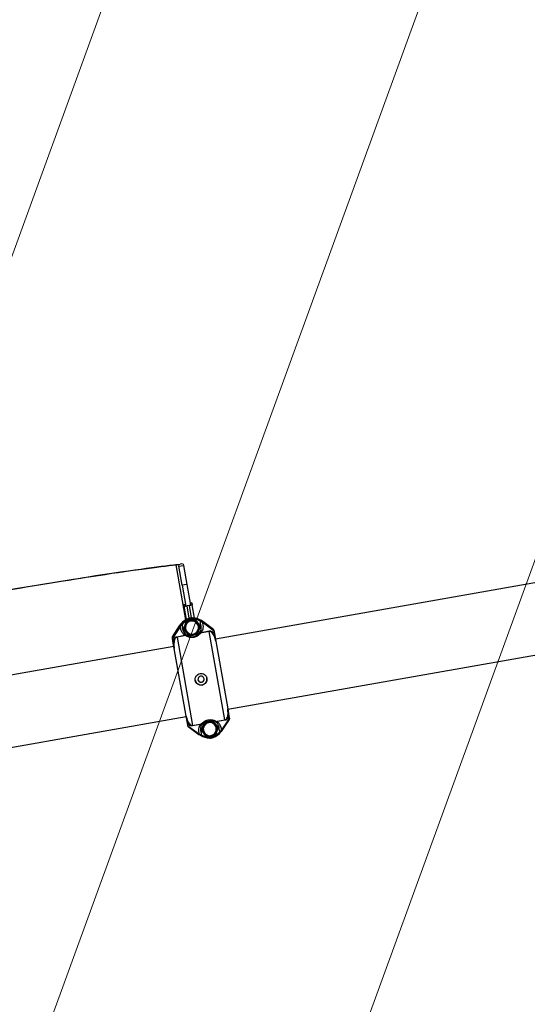
# Model space of a CAD drawing. Units: millimetres. Extents: x -1547 to 22834, y 9084 to 23956.
# Drawn here: x 9720 to 10261, y 16984 to 18034 of the extents above; entities that cross this region are included whole.
import ezdxf

# ---------------------------------------------------------------- set-up
doc = ezdxf.new("R2010")
doc.units = ezdxf.units.MM
doc.header["$LTSCALE"] = 100
doc.linetypes.add('SLD-Continua', pattern=[0])

# ---------------------------------------------------------------- blocks, each defined once
blk = doc.blocks.new('SW_HATCH_0')
at = {"color": 0, "linetype": 'SLD-Continua', "lineweight": 18}
for p, q in [((7572, -3332), (9799.1, 2786.8)), ((7979, -3142.3), (9909.4, 2161.4)), ((8377.1, -2976.8), (10019.6, 1536.1))]:
    blk.add_line(p, q, dxfattribs=at)

msp = doc.modelspace()

# ---------------------------------------------------------------- linework, layer by layer
at = {"color": 7, "linetype": 'SLD-Continua', "lineweight": 25}
for p, q in [((10414.9, 17459), (9928.4, 17373.2)), ((9886.3, 17452.4), (9896.6, 17393.7)), ((9889.1, 17452.4), (9889.3, 17450.9)), ((9889.3, 17450.9), (9894.3, 17451.8)), ((9892.9, 17430.7), (9889.3, 17450.9)), ((9894, 17453.3), (9894.3, 17451.8)), ((9894.3, 17451.8), (9897.8, 17431.6)), ((9897.8, 17431.6), (9892.9, 17430.7)), ((9892.9, 17430.7), (9896.8, 17408.5)), ((9897.8, 17431.6), (9901.7, 17409.4)), ((9894.5, 17410.2), (9896, 17410.5)), ((9894.8, 17408.2), (9894.5, 17410.2)), ((9894.8, 17408.2), (9896.3, 17408.5)), ((9894.8, 17408.2), (9897.3, 17394.2)), ((9896.3, 17408.5), (9896, 17410.5)), ((9900.3, 17409.1), (9898.3, 17408.7)), ((9900.3, 17409.1), (9898.3, 17408.8)), ((9898.3, 17408.7), (9898.3, 17408.8)), ((9900.6, 17395.6), (9898.3, 17408.7)), ((9900.3, 17409.1), (9900.3, 17409.1)), ((9900.3, 17409.1), (9902.6, 17396)), ((9903.4, 17411.8), (9901.9, 17411.5)), ((9901.9, 17411.5), (9902.2, 17409.5)), ((9903.7, 17409.8), (9902.2, 17409.5)), ((9903.4, 17411.8), (9903.7, 17409.8)), ((9906.2, 17395.7), (9903.7, 17409.8)), ((9897.5, 17392.7), (9894.3, 17384.1)), ((9906.5, 17394.3), (9897.5, 17392.7)), ((9897.5, 17392.7), (9897.5, 17392.5)), ((9899.6, 17395), (9899.6, 17395.3)), ((9899.7, 17394.8), (9899.7, 17395)), ((9901.6, 17395.6), (9901.6, 17395.6)), ((9903.7, 17396), (9903.7, 17395.8)), ((9903.7, 17395.7), (9903.7, 17395.5)), ((9906.5, 17394.3), (9906.6, 17394.1)), ((9912.5, 17387.3), (9906.5, 17394.3)), ((9912.7, 17391.7), (9912.8, 17391.8)), ((9914.9, 17392.1), (9913.6, 17393)), ((9913.7, 17392.4), (9915, 17391.5)), ((9927, 17381.6), (9914.4, 17391.2)), ((9915, 17392), (9914.9, 17392.1)), ((9914.9, 17392.1), (9914.9, 17392.1)), ((9925.1, 17384.6), (9915, 17392)), ((9915, 17392), (9915.1, 17391.7)), ((9925.1, 17384.6), (9915, 17392)), ((9915, 17392), (9915, 17392)), ((9915.1, 17391.7), (9915.1, 17391.4)), ((9926.4, 17383.2), (9915.1, 17391.7)), ((9915.1, 17391.7), (9926.1, 17383.5)), ((9915.1, 17391.4), (9926.5, 17382.7)), ((9890.3, 17387.3), (9882.6, 17375.4)), ((9891.1, 17387.1), (9882.6, 17373.8)), ((9882.7, 17374.9), (9890.4, 17387.1)), ((9882.8, 17375.8), (9890.3, 17387.4)), ((9890.3, 17387.7), (9883.3, 17377.2)), ((9890.3, 17387.6), (9883.3, 17377.2)), ((9891.3, 17389), (9890.3, 17387.7)), ((9890.4, 17387.8), (9890.3, 17387.7)), ((9890.4, 17387.8), (9890.3, 17387.7)), ((9890.3, 17387.7), (9890.3, 17387.6)), ((9890.3, 17387.4), (9890.3, 17387.6)), ((9890.4, 17387.1), (9890.3, 17387.3)), ((9890.4, 17387.2), (9891.4, 17388.5)), ((9892.5, 17388.2), (9892.5, 17388.1)), ((9893.4, 17385.5), (9893.5, 17383.9)), ((9894.3, 17384.1), (9894.3, 17383.9)), ((9912.5, 17387.3), (9912.5, 17387.1)), ((9921.9, 17381.3), (9912.5, 17379.7)), ((9913.2, 17387.4), (9912.8, 17388.9)), ((9913.5, 17380.4), (9921.8, 17381.9)), ((9921.8, 17381.9), (9921.9, 17381.3)), ((9938.5, 17287.2), (9921.9, 17381.3)), ((9925.1, 17384.6), (9925.1, 17384.6)), ((9926.1, 17383.5), (9926, 17384)), ((9926.5, 17382.7), (9926.4, 17383.2)), ((9926.7, 17382.8), (9926.8, 17382.7)), ((9926.8, 17382.7), (9926.8, 17382.5)), ((9926.8, 17382.5), (9926.9, 17382)), ((9927, 17381.6), (9927.4, 17378.9)), ((10428.2, 17384), (9941.7, 17298.2)), ((9882.4, 17374.9), (9882.4, 17374.9)), ((9882.5, 17374.7), (9882.4, 17374.9)), ((9882.6, 17374.2), (9882.5, 17374.7)), ((9882.6, 17375.4), (9882.7, 17374.9)), ((9883.1, 17371), (9882.6, 17373.8)), ((9882.7, 17376.3), (9882.8, 17375.8)), ((9884.5, 17363.1), (9883.1, 17371)), ((9883.3, 17377.2), (9883.3, 17377.2)), ((9887.4, 17375.8), (9895.7, 17377.3)), ((9887.4, 17375.8), (9887.5, 17375.3)), ((9896.9, 17376.9), (9887.5, 17375.3)), ((9887.5, 17375.3), (9904.1, 17281.1)), ((9895.7, 17377.3), (9896.9, 17376.9)), ((9904.6, 17378.6), (9904.6, 17378.6)), ((9913.5, 17380.4), (9912.5, 17379.7)), ((9927.4, 17378.9), (9928.8, 17370.9)), ((9928.8, 17370.9), (9941.5, 17298.9)), ((9884.1, 17365.4), (9436, 17286.4)), ((9897.2, 17291.1), (9884.5, 17363.1)), ((9941.5, 17298.9), (9942.9, 17291.3)), ((9897.3, 17290.4), (9449.3, 17211.4)), ((9898.6, 17283.4), (9897.2, 17291.1)), ((9929.1, 17285.5), (9938.5, 17287.2)), ((9938.6, 17286.7), (9930.3, 17285.2)), ((9934.8, 17275.9), (9943.3, 17288.7)), ((9935.5, 17275.9), (9943.3, 17287.6)), ((9938.5, 17287.2), (9938.6, 17286.7)), ((9942.9, 17291.3), (9943.3, 17288.7)), ((9899, 17280.9), (9898.6, 17283.4)), ((9899, 17280.9), (9911.5, 17271.7)), ((9899.5, 17279.9), (9910.8, 17271.6)), ((9904.1, 17281.1), (9913.5, 17282.8)), ((9912.5, 17282.1), (9904.1, 17280.6)), ((9904.1, 17281.1), (9904.1, 17280.6)), ((9913.5, 17282.8), (9912.5, 17282.1)), ((9916.5, 17284.5), (9913.4, 17275.8)), ((9913.4, 17275.8), (9913.4, 17275.6)), ((9925.6, 17286.1), (9916.5, 17284.5)), ((9916.5, 17284.5), (9916.6, 17284.3)), ((9925.6, 17286.1), (9925.7, 17285.9)), ((9931.6, 17279), (9925.6, 17286.1)), ((9929.1, 17285.5), (9930.3, 17285.2)), ((9931.6, 17279), (9931.6, 17278.8)), ((9932.5, 17277.6), (9932.3, 17279.1)), ((9935.4, 17275.9), (9934.5, 17274.6)), ((9935.4, 17275.9), (9935.5, 17275.9)), ((9910.8, 17271.6), (9910.8, 17271.5)), ((9912.2, 17270.7), (9910.8, 17271.5)), ((9912.6, 17275.6), (9913, 17274.1)), ((9913.1, 17271.3), (9913.1, 17271.2)), ((9923.7, 17270.3), (9923.7, 17270.3)), ((9925.8, 17269.2), (9926.9, 17269.7)), ((9933.4, 17274.8), (9933.3, 17274.9))]:
    msp.add_line(p, q, dxfattribs=at)
at = {"color": 7, "linetype": 'SLD-Continua', "lineweight": 25, "flags": 128}
for points in [[(9399.6, 17366.6), (9403, 17367.5), (9406.6, 17368.4), (9410.6, 17369.3), (9414.9, 17370.4), (9419.6, 17371.4), (9424.5, 17372.5), (9429.7, 17373.7), (9435.2, 17374.9), (9441, 17376.1), (9447, 17377.4), (9453.4, 17378.7), (9459.9, 17380.1), (9466.8, 17381.5), (9473.8, 17382.9), (9481.2, 17384.4), (9488.7, 17385.9), (9496.4, 17387.4), (9504.3, 17389), (9512.5, 17390.6), (9520.8, 17392.2), (9529.2, 17393.8), (9537.9, 17395.4), (9546.6, 17397.1), (9555.5, 17398.8), (9564.6, 17400.4), (9573.7, 17402.1), (9582.9, 17403.8), (9592.2, 17405.5), (9601.6, 17407.2), (9611, 17408.9), (9620.5, 17410.7), (9630.1, 17412.4), (9639.6, 17414), (9649.2, 17415.7), (9658.7, 17417.4), (9668.2, 17419.1), (9677.7, 17420.7), (9687.2, 17422.3), (9696.6, 17423.9), (9705.9, 17425.5), (9715.2, 17427.1), (9724.3, 17428.6), (9733.4, 17430.1), (9742.3, 17431.6), (9751.1, 17433), (9759.8, 17434.4), (9768.3, 17435.8), (9776.7, 17437.2), (9784.8, 17438.4), (9792.8, 17439.7), (9800.6, 17440.9), (9808.2, 17442.1), (9815.6, 17443.2), (9822.7, 17444.3), (9829.6, 17445.3), (9836.2, 17446.2), (9842.6, 17447.2), (9848.8, 17448), (9854.6, 17448.8), (9860.2, 17449.6), (9865.5, 17450.3), (9870.5, 17450.9), (9875.2, 17451.5), (9879.6, 17452), (9883.7, 17452.5), (9887.4, 17452.9), (9890.9, 17453.2)], [(9404.3, 17367.4), (9407.6, 17368.2), (9411.3, 17369.1), (9415.3, 17370.1), (9419.6, 17371.1), (9424.2, 17372.2), (9429.1, 17373.3), (9434.3, 17374.4), (9439.8, 17375.6), (9445.6, 17376.9), (9451.7, 17378.2), (9458, 17379.5), (9464.6, 17380.9), (9471.5, 17382.3), (9478.6, 17383.7), (9485.9, 17385.2), (9493.5, 17386.7), (9501.2, 17388.2), (9509.2, 17389.8), (9517.3, 17391.3), (9525.6, 17392.9), (9534.1, 17394.6), (9542.7, 17396.2), (9551.5, 17397.9), (9560.4, 17399.5), (9569.5, 17401.2), (9578.6, 17402.9), (9587.8, 17404.6), (9597.1, 17406.3), (9606.5, 17408), (9615.9, 17409.7), (9625.4, 17411.4), (9634.9, 17413.1), (9644.4, 17414.7), (9653.9, 17416.4), (9663.4, 17418.1), (9672.9, 17419.7), (9682.3, 17421.4), (9691.7, 17423), (9701, 17424.5), (9710.3, 17426.1), (9719.5, 17427.7), (9728.5, 17429.2), (9737.5, 17430.6), (9746.3, 17432.1), (9755, 17433.5), (9763.5, 17434.9), (9771.8, 17436.2), (9780, 17437.5), (9788, 17438.8), (9795.8, 17440), (9803.5, 17441.2), (9810.8, 17442.3), (9818, 17443.4), (9824.9, 17444.4), (9831.6, 17445.4), (9838, 17446.3), (9844.1, 17447.2), (9850, 17448), (9855.6, 17448.7), (9860.9, 17449.4), (9865.9, 17450.1), (9870.6, 17450.6), (9875, 17451.2), (9879.1, 17451.6), (9882.8, 17452), (9886.3, 17452.4)], [(9900.1, 17393.8), (9899, 17393.3), (9898, 17392.8)], [(9903.7, 17395.8), (9903.7, 17395.7), (9903.7, 17395.7)], [(9906, 17394.2), (9904.9, 17394.4), (9903.7, 17394.4)], [(9915.1, 17391.7), (9915.1, 17391.7), (9915.1, 17391.7)], [(9926.1, 17383.5), (9926.1, 17383.4), (9926.1, 17383.4)], [(9882.8, 17375.8), (9882.8, 17375.8), (9882.9, 17375.8)], [(9920.9, 17268.7), (9921, 17268.7), (9922.2, 17268.6)]]:
    msp.add_lwpolyline(points, dxfattribs=at)
at = {"color": 7, "linetype": 'SLD-Continua', "lineweight": 25}
for centre, radius, start, end in [((9887.7, 17445.5), 7.03, 79.0373, 102.2455), ((9892.5, 17445.6), 7.77, 79.0373, 102.2455), ((9892.1, 17438.7), 30.6, 275.0777, 281.6372), ((9894.8, 17425.9), 17.5, 275.0777, 281.6372), ((9895.8, 17439.4), 30.6, 278.3628, 284.9223), ((9897.7, 17426.4), 17.5, 278.3628, 284.9223), ((9907.1, 17376.4), 20, 111.8685, 146.9611), ((9907.1, 17376.5), 20, 111.8685, 146.9611), ((9907.1, 17376.7), 20, 111.869, 141.9712), ((9907.1, 17376.2), 20, 111.869, 141.9712), ((9907.2, 17376.2), 19, 121.0698, 140.6542), ((9903.4, 17385.4), 8, 99.9956, 159.984), ((9903.4, 17385.5), 7, 99.9823, 280.0177), ((9903.4, 17385.8), 10, 100, 111.8702), ((9943.4, 17411.8), 46.8, 200.9218, 202.1794), ((9903.4, 17385.7), 10, 88.1299, 111.8701), ((9903.4, 17385.5), 10, 88.1299, 111.8701), ((9943.4, 17411.5), 46.8, 200.9218, 202.1794), ((9903.4, 17385.4), 9, 88.1299, 111.8701), ((9903.4, 17385.8), 10, 88.1298, 100), ((9903.4, 17385.4), 8, 40.016, 100.0044), ((9903.4, 17385.5), 7, 279.9823, 100.0177), ((9903, 17376), 20, 58.0288, 88.131), ((9903, 17375.8), 20, 53.0389, 88.1315), ((9903.1, 17375.7), 20, 53.0389, 88.1315), ((9903.1, 17375.5), 20, 58.0288, 88.131), ((9856.9, 17396.2), 46.8, 357.8206, 359.0782), ((9903.1, 17375.5), 19, 59.3458, 78.9302), ((9914.8, 17390.9), 0.644, 70.8457, 139.9005), ((9914.9, 17390.8), 0.646, 70.4335, 139.5959), ((9890.9, 17386.7), 0.644, 60.0995, 129.1543), ((9890.8, 17386.6), 0.646, 60.4041, 129.5665), ((9903.4, 17385.7), 10, 190.019, 9.981), ((9903.4, 17385.5), 7.99, 159.9885, 220.0115), ((9903.4, 17385.5), 7, 190.01, 280.0135), ((9903.4, 17385.5), 7, 279.99, 9.9865), ((9903.4, 17385.5), 8, 279.9956, 339.984), ((9903.4, 17385.5), 7.99, 339.9885, 40.0115), ((9924.9, 17381.9), 2, 41.6808, 53.0373), ((9925.8, 17382.4), 0.999, 10.0018, 53.0395), ((9883.5, 17374.9), 0.999, 146.9605, 189.9982), ((9884.5, 17374.7), 2, 146.9627, 158.3192), ((9883.5, 17373.1), 2.08, 260.7105, 300.9475), ((9896.7, 17376.4), 1.32, 68.2283, 137.9755), ((9897.5, 17375.5), 1.56, 61.0143, 112.332), ((9903.4, 17385.5), 8, 220.016, 280.0044), ((9912.4, 17378.1), 1.56, 87.668, 138.9857), ((9912.9, 17379.3), 1.32, 62.0245, 131.7717), ((9926.4, 17380.7), 2.08, 259.0525, 299.2895), ((9913.1, 17330.4), 6.25, 190.0182, 9.9818), ((9913.1, 17330.4), 3.3, 10.0178, 189.9822), ((9913.1, 17330.4), 3.3, 190.0178, 9.9822), ((9942.6, 17289.3), 1.96, 81.4084, 124.2788), ((9899.5, 17281.7), 1.96, 75.7212, 118.5916), ((9913.1, 17283.2), 1.25, 243.2316, 317.2704), ((9922.5, 17277.4), 9.99, 190, 198.9973), ((9913.5, 17284.4), 1.57, 269.3172, 321.0179), ((9922.5, 17277.2), 7.99, 159.9885, 220.0115), ((9922.5, 17277.2), 8, 99.9956, 159.984), ((9922.5, 17277.2), 7, 99.9823, 280.0177), ((9922.5, 17277.2), 7, 190.01, 280.0135), ((9922.5, 17277.2), 8, 40.016, 100.0044), ((9922.5, 17277.2), 7, 279.9823, 100.0177), ((9922.5, 17277.2), 7, 279.99, 9.9865), ((9928.5, 17287), 1.57, 238.9821, 290.6828), ((9922.5, 17277.2), 7.99, 339.9885, 40.0115), ((9929.4, 17286.1), 1.25, 242.7296, 316.7684), ((9922.5, 17277.4), 9.99, 1.0027, 10), ((9935, 17276.3), 0.607, 241.2701, 314.8974), ((9935.1, 17276.4), 0.61, 241.5812, 315.2707), ((9911.1, 17272.1), 0.607, 245.1026, 318.7299), ((9911, 17272.2), 0.618, 246.5216, 318.1219), ((9922.8, 17287.6), 20, 238.0288, 268.131), ((9922.8, 17287.6), 19, 239.3458, 258.1049), ((9922.5, 17277.2), 8, 220.016, 280.0044), ((9884.1, 17269.6), 38.1, 357.041, 358.5034), ((9922.4, 17277.6), 10, 268.1299, 291.8701), ((9922.4, 17277.6), 9, 268.1299, 291.8701), ((9922.5, 17277.2), 8, 279.9956, 339.984), ((9961.2, 17283.2), 38.1, 201.4966, 202.959), ((9918.7, 17286.9), 20, 291.869, 321.9712), ((9918.7, 17286.9), 19, 302.1442, 320.6543)]:
    msp.add_arc(centre, radius, start, end, dxfattribs=at)
for points, knots in [([(9897.5, 17392.5), (9897.2, 17391.8), (9896.7, 17390.4), (9896.2, 17388.9), (9895.9, 17388.2)], [0, 0, 0, 0, 0.500383, 1, 1, 1, 1]), ([(9902, 17393.3), (9901.3, 17393.2), (9899.7, 17392.9), (9898.2, 17392.7), (9897.5, 17392.5)], [0, 0, 0, 0, 0.4983214, 1, 1, 1, 1]), ([(9906.6, 17394.1), (9905.8, 17394), (9904.4, 17393.7), (9902.8, 17393.5), (9902, 17393.3)], [0, 0, 0, 0, 0.498041, 1, 1, 1, 1]), ([(9909.6, 17390.6), (9909.1, 17391.2), (9908, 17392.4), (9907.1, 17393.6), (9906.6, 17394.1)], [0, 0, 0, 0, 0.500251, 1, 1, 1, 1]), ([(9912.8, 17388.9), (9912.7, 17389.4), (9912.5, 17390.1), (9912.5, 17391), (9912.7, 17391.5), (9912.7, 17391.7)], [0, 0, 0, 0, 0.496948, 0.766765, 1, 1, 1, 1]), ([(9914.3, 17391.3), (9914, 17391.4), (9913.5, 17391.6), (9913, 17391.7), (9912.7, 17391.7)], [0, 0, 0, 0, 0.509027, 1, 1, 1, 1]), ([(9913.7, 17392.4), (9913.6, 17392.5), (9913.5, 17392.5), (9913.3, 17392.4), (9913.1, 17392.3), (9913, 17392.1), (9912.9, 17392), (9912.8, 17391.9), (9912.8, 17391.8)], [0, 0, 0, 0, 0.2499982, 0.4992756, 0.6334363, 0.7611525, 0.8830964, 1, 1, 1, 1]), ([(9914.3, 17391.3), (9914.6, 17390.3), (9915.3, 17388.3), (9915.2, 17385.3), (9914.6, 17382.7), (9913.9, 17381.2), (9913.5, 17380.4)], [0, 0, 0, 0, 0.283606, 0.573105, 0.793579, 1, 1, 1, 1]), ([(9914.4, 17391.2), (9914.4, 17391.2), (9914.4, 17391.3), (9914.3, 17391.3), (9914.3, 17391.3)], [0, 0, 0, 0, 0.560181, 1, 1, 1, 1]), ([(9915, 17392), (9915, 17392), (9915, 17392), (9914.9, 17392.1), (9914.9, 17392.1)], [0, 0, 0, 0, 0.560168, 1, 1, 1, 1]), ([(9915, 17391.5), (9915.1, 17391.5), (9915.1, 17391.5), (9915.1, 17391.4), (9915.1, 17391.4)], [0, 0, 0, 0, 0.559832, 1, 1, 1, 1]), ([(9890.3, 17387.7), (9890.3, 17387.7), (9890.3, 17387.7), (9890.3, 17387.7), (9890.3, 17387.6)], [0, 0, 0, 0, 0.559832, 1, 1, 1, 1]), ([(9890.4, 17387.1), (9890.4, 17387.1), (9890.4, 17387.1), (9890.4, 17387.1), (9890.4, 17387.2)], [0, 0, 0, 0, 0.560168, 1, 1, 1, 1]), ([(9891.2, 17387.2), (9891.2, 17387.2), (9891.1, 17387.2), (9891.1, 17387.1), (9891.1, 17387.1)], [0, 0, 0, 0, 0.559819, 1, 1, 1, 1]), ([(9892.5, 17388.1), (9892.3, 17388), (9891.9, 17387.8), (9891.4, 17387.4), (9891.2, 17387.2)], [0, 0, 0, 0, 0.490973, 1, 1, 1, 1]), ([(9895.7, 17377.3), (9894.9, 17378), (9893.4, 17379.5), (9892, 17382.1), (9891.3, 17384.7), (9891.2, 17386.4), (9891.2, 17387.2)], [0, 0, 0, 0, 0.26521, 0.55026, 0.778102, 1, 1, 1, 1]), ([(9891.4, 17388.5), (9891.4, 17388.5), (9891.5, 17388.6), (9891.8, 17388.6), (9892, 17388.5), (9892.1, 17388.4), (9892.3, 17388.3), (9892.4, 17388.3), (9892.5, 17388.2)], [0, 0, 0, 0, 0.249998, 0.499275, 0.633428, 0.761141, 0.883088, 1, 1, 1, 1]), ([(9892.5, 17388.1), (9892.7, 17387.9), (9893, 17387.6), (9893.3, 17386.7), (9893.4, 17386), (9893.4, 17385.5)], [0, 0, 0, 0, 0.250414, 0.500087, 1, 1, 1, 1]), ([(9893.5, 17383.9), (9893.6, 17383.5), (9893.7, 17382.9), (9894, 17382), (9894.4, 17381.2), (9894.9, 17380.2), (9895.8, 17378.9), (9896.7, 17378.1), (9897.2, 17377.6)], [0, 0, 0, 0, 0.150546, 0.257782, 0.394546, 0.51565, 0.765313, 1, 1, 1, 1]), ([(9895.9, 17388.2), (9895.6, 17387.5), (9895.1, 17386), (9894.6, 17384.6), (9894.3, 17383.9)], [0, 0, 0, 0, 0.500251, 1, 1, 1, 1]), ([(9894.3, 17383.9), (9894.8, 17383.3), (9895.8, 17382.1), (9896.8, 17380.9), (9897.3, 17380.3)], [0, 0, 0, 0, 0.500383, 1, 1, 1, 1]), ([(9909.4, 17378.4), (9909.6, 17379.1), (9910.1, 17380.5), (9910.7, 17382), (9910.9, 17382.7)], [0, 0, 0, 0, 0.500383, 1, 1, 1, 1]), ([(9912.5, 17387.1), (9912, 17387.7), (9911.1, 17388.8), (9910.1, 17390), (9909.6, 17390.6)], [0, 0, 0, 0, 0.500383, 1, 1, 1, 1]), ([(9910.9, 17382.7), (9911.2, 17383.5), (9911.7, 17384.9), (9912.3, 17386.4), (9912.5, 17387.1)], [0, 0, 0, 0, 0.500251, 1, 1, 1, 1]), ([(9912, 17380.3), (9912.2, 17380.6), (9912.6, 17381.3), (9913, 17382.5), (9913.3, 17383.7), (9913.4, 17384.9), (9913.4, 17386.1), (9913.3, 17386.9), (9913.2, 17387.4)], [0, 0, 0, 0, 0.153046, 0.313467, 0.484509, 0.649404, 0.808956, 1, 1, 1, 1]), ([(9921.8, 17381.9), (9922.3, 17381.9), (9923.2, 17382), (9924.5, 17381.5), (9926.1, 17380.6), (9926.9, 17379.6), (9927.4, 17378.9)], [0, 0, 0, 0, 0.186786, 0.37417, 0.561005, 1, 1, 1, 1]), ([(9926, 17378.6), (9925.6, 17379.3), (9924.9, 17380.3), (9923.6, 17381.1), (9922.7, 17381.4), (9922.2, 17381.4), (9921.9, 17381.3)], [0, 0, 0, 0, 0.498893, 0.748755, 0.881744, 1, 1, 1, 1]), ([(9926, 17384), (9925.9, 17384), (9925.8, 17384.1), (9925.5, 17384.3), (9925.3, 17384.5), (9925.1, 17384.6)], [0, 0, 0, 0, 0.227083, 0.498022, 1, 1, 1, 1]), ([(9926.8, 17382.7), (9926.7, 17382.8), (9926.7, 17383.1), (9926.4, 17383.6), (9926.1, 17383.8), (9926, 17384)], [0, 0, 0, 0, 0.311388, 0.582069, 1, 1, 1, 1]), ([(9926.9, 17382), (9926.8, 17382.1), (9926.8, 17382.4), (9926.6, 17382.6), (9926.5, 17382.7)], [0, 0, 0, 0, 0.534742, 1, 1, 1, 1]), ([(9926.9, 17382), (9926.9, 17381.9), (9926.9, 17381.8), (9926.9, 17381.6), (9927, 17381.6)], [0, 0, 0, 0, 0.5548229, 1, 1, 1, 1]), ([(9882.7, 17376.3), (9882.6, 17376.1), (9882.5, 17375.8), (9882.4, 17375.3), (9882.4, 17375), (9882.4, 17374.9)], [0, 0, 0, 0, 0.417931, 0.688612, 1, 1, 1, 1]), ([(9882.7, 17374.9), (9882.6, 17374.8), (9882.5, 17374.6), (9882.6, 17374.3), (9882.6, 17374.2)], [0, 0, 0, 0, 0.588211, 1, 1, 1, 1]), ([(9882.6, 17373.8), (9882.6, 17373.8), (9882.6, 17374), (9882.6, 17374.1), (9882.6, 17374.2)], [0, 0, 0, 0, 0.565824, 1, 1, 1, 1]), ([(9883.3, 17377.2), (9883.2, 17377), (9883.1, 17376.8), (9882.8, 17376.5), (9882.8, 17376.4), (9882.7, 17376.3)], [0, 0, 0, 0, 0.622586, 0.82453, 1, 1, 1, 1]), ([(9883.1, 17371), (9883.3, 17371.6), (9883.6, 17372.7), (9884.5, 17374.1), (9885.8, 17375.3), (9886.8, 17375.7), (9887.4, 17375.8)], [0, 0, 0, 0, 0.27981, 0.560039, 0.780377, 1, 1, 1, 1]), ([(9884.5, 17371.3), (9884.4, 17370.4), (9884.1, 17368.7), (9884.1, 17365.8), (9884.4, 17364), (9884.5, 17363.1)], [0, 0, 0, 0, 0.359536, 0.671588, 1, 1, 1, 1]), ([(9887.5, 17375.3), (9887.2, 17375.2), (9886.7, 17375.1), (9885.9, 17374.5), (9885, 17373.2), (9884.7, 17372.1), (9884.5, 17371.3)], [0, 0, 0, 0, 0.118167, 0.251043, 0.500972, 1, 1, 1, 1]), ([(9912.5, 17379.7), (9912.2, 17379.2), (9911.5, 17378.4), (9910.2, 17377.3), (9909, 17376.4), (9907.9, 17375.9), (9906.6, 17375.4), (9905.3, 17375), (9903.9, 17374.9), (9902.6, 17374.9), (9901.3, 17375.1), (9899.8, 17375.4), (9898.3, 17376.1), (9897.4, 17376.6), (9896.9, 17376.9)], [0, 0, 0, 0, 0.1246887, 0.2495073, 0.3123045, 0.3746047, 0.4369493, 0.4996064, 0.5619979, 0.6250901, 0.6871991, 0.7495653, 0.8745179, 1, 1, 1, 1]), ([(9898.3, 17376.8), (9898.1, 17376.9), (9897.8, 17377.1), (9897.4, 17377.5), (9897.2, 17377.6)], [0, 0, 0, 0, 0.501352, 1, 1, 1, 1]), ([(9897.3, 17380.3), (9897.8, 17379.7), (9898.8, 17378.5), (9899.8, 17377.4), (9900.3, 17376.8)], [0, 0, 0, 0, 0.500251, 1, 1, 1, 1]), ([(9898.3, 17376.8), (9898.5, 17376.7), (9899, 17376.4), (9899.9, 17376), (9900.8, 17375.6), (9901.8, 17375.4), (9902.9, 17375.2), (9904, 17375.2), (9905.2, 17375.4), (9906.2, 17375.6), (9906.9, 17375.9), (9907.6, 17376.1), (9908.4, 17376.6), (9909.4, 17377.2), (9910.4, 17378.1), (9911, 17378.8), (9911.2, 17379.1)], [0, 0, 0, 0, 0.091145, 0.174491, 0.250984, 0.316359, 0.376644, 0.440658, 0.501974, 0.562961, 0.594376, 0.626885, 0.686694, 0.75153, 0.867668, 1, 1, 1, 1]), ([(9900.3, 17376.8), (9901, 17376.9), (9902.5, 17377.2), (9904, 17377.4), (9904.8, 17377.6)], [0, 0, 0, 0, 0.5016786, 1, 1, 1, 1]), ([(9904.8, 17377.6), (9905.6, 17377.7), (9907.1, 17378), (9908.6, 17378.3), (9909.4, 17378.4)], [0, 0, 0, 0, 0.501959, 1, 1, 1, 1]), ([(9912, 17380.3), (9911.8, 17380), (9911.6, 17379.6), (9911.3, 17379.3), (9911.2, 17379.1)], [0, 0, 0, 0, 0.501084, 1, 1, 1, 1]), ([(9928.8, 17370.9), (9928.7, 17371.8), (9928.3, 17373.6), (9927.3, 17376.3), (9926.5, 17377.8), (9926, 17378.6)], [0, 0, 0, 0, 0.328445, 0.640471, 1, 1, 1, 1]), ([(9907, 17329.2), (9906.9, 17330.1), (9906.8, 17331.7), (9907.9, 17334), (9909.7, 17335.7), (9912, 17336.7), (9914.5, 17336.6), (9916.8, 17335.6), (9918.6, 17333.8), (9919.1, 17332.2), (9919.3, 17331.4)], [0, 0, 0, 0, 0.1248842, 0.2497875, 0.374733, 0.499772, 0.6248268, 0.7497836, 0.8746743, 1, 1, 1, 1]), ([(9919.3, 17331.4), (9919.3, 17330.6), (9919.4, 17329), (9918.4, 17326.7), (9916.6, 17324.9), (9914.3, 17324), (9911.8, 17324.1), (9909.5, 17325.1), (9907.7, 17326.9), (9907.2, 17328.5), (9907, 17329.2)], [0, 0, 0, 0, 0.12508, 0.250063, 0.374983, 0.499885, 0.624858, 0.749964, 0.875044, 1, 1, 1, 1]), ([(9909.8, 17330.1), (9910, 17329.7), (9910.2, 17328.9), (9911.1, 17327.9), (9912.3, 17327.4), (9913.7, 17327.3), (9914.9, 17327.8), (9915.9, 17328.7), (9916.4, 17329.9), (9916.4, 17330.8), (9916.3, 17331.2)], [0, 0, 0, 0, 0.124889, 0.249782, 0.374719, 0.499751, 0.62482, 0.74978, 0.874673, 1, 1, 1, 1]), ([(9941.5, 17290.9), (9941.6, 17291.8), (9942, 17293.5), (9941.9, 17296.3), (9941.7, 17298), (9941.5, 17298.9)], [0, 0, 0, 0, 0.359536, 0.671588, 1, 1, 1, 1]), ([(9897.2, 17291.1), (9897.4, 17290.2), (9897.7, 17288.5), (9898.7, 17285.8), (9899.5, 17284.4), (9900, 17283.6)], [0, 0, 0, 0, 0.328445, 0.640471, 1, 1, 1, 1]), ([(9913.5, 17282.8), (9913.7, 17283), (9914.2, 17283.6), (9915, 17284.4), (9916, 17285.1), (9917.1, 17285.8), (9918.2, 17286.3), (9919.4, 17286.7), (9920.8, 17287.1), (9922.2, 17287.2), (9923.5, 17287.2), (9924.7, 17287.1), (9926.2, 17286.8), (9927.7, 17286.3), (9928.6, 17285.8), (9929.1, 17285.5)], [0, 0, 0, 0, 0.085264, 0.168935, 0.250429, 0.314906, 0.375523, 0.439156, 0.50098, 0.562461, 0.625797, 0.686317, 0.750696, 0.875442, 1, 1, 1, 1]), ([(9927.7, 17285.7), (9927.5, 17285.8), (9927, 17286), (9926.2, 17286.4), (9925.2, 17286.7), (9924.2, 17286.8), (9923.2, 17287), (9922, 17286.9), (9920.8, 17286.8), (9919.9, 17286.6), (9919.1, 17286.3), (9918.4, 17286.1), (9917.6, 17285.7), (9916.6, 17285.1), (9915.5, 17284.2), (9915, 17283.7), (9914.7, 17283.4)], [0, 0, 0, 0, 0.084589, 0.168167, 0.249316, 0.314192, 0.374045, 0.437822, 0.498813, 0.560371, 0.592046, 0.624817, 0.684797, 0.749826, 0.874694, 1, 1, 1, 1]), ([(9938.5, 17287.2), (9938.8, 17287.3), (9939.3, 17287.4), (9940.1, 17288), (9941, 17289.1), (9941.3, 17290.2), (9941.5, 17290.9)], [0, 0, 0, 0, 0.118167, 0.251043, 0.500972, 1, 1, 1, 1]), ([(9942.9, 17291.3), (9942.7, 17290.7), (9942.4, 17289.7), (9941.4, 17288.3), (9940.2, 17287.2), (9939.1, 17286.8), (9938.6, 17286.7)], [0, 0, 0, 0, 0.27981, 0.560039, 0.780377, 1, 1, 1, 1]), ([(9941, 17296.2), (9941.1, 17296.2), (9941.4, 17296.2), (9941.7, 17296.3), (9941.9, 17296.3), (9942, 17296.4), (9942, 17296.4)], [0, 0, 0, 0, 0.250049, 0.499879, 0.749218, 1, 1, 1, 1]), ([(9943.3, 17288.7), (9943.4, 17288.6), (9943.4, 17288.5), (9943.4, 17288.3), (9943.4, 17288.3)], [0, 0, 0, 0, 0.565824, 1, 1, 1, 1]), ([(9943.3, 17287.6), (9943.3, 17287.7), (9943.4, 17287.9), (9943.4, 17288.2), (9943.4, 17288.3)], [0, 0, 0, 0, 0.5882114, 1, 1, 1, 1]), ([(9904.1, 17280.6), (9903.7, 17280.6), (9902.7, 17280.5), (9901.5, 17280.9), (9899.9, 17281.8), (9899.1, 17282.8), (9898.6, 17283.4)], [0, 0, 0, 0, 0.186786, 0.37417, 0.561005, 1, 1, 1, 1]), ([(9899.1, 17280.5), (9899.1, 17280.5), (9899.1, 17280.7), (9899, 17280.8), (9899, 17280.9)], [0, 0, 0, 0, 0.554823, 1, 1, 1, 1]), ([(9899.1, 17280.5), (9899.1, 17280.3), (9899.2, 17280.1), (9899.4, 17279.9), (9899.5, 17279.9)], [0, 0, 0, 0, 0.534742, 1, 1, 1, 1]), ([(9900, 17283.6), (9900.4, 17283), (9901.1, 17282.1), (9902.3, 17281.3), (9903.3, 17281.1), (9903.8, 17281.1), (9904.1, 17281.1)], [0, 0, 0, 0, 0.498893, 0.748755, 0.881744, 1, 1, 1, 1]), ([(9911.5, 17271.7), (9911.2, 17272.6), (9910.6, 17274.6), (9910.7, 17277.4), (9911.3, 17279.9), (9912.1, 17281.4), (9912.5, 17282.1)], [0, 0, 0, 0, 0.283606, 0.573105, 0.793579, 1, 1, 1, 1]), ([(9914, 17282.3), (9913.8, 17282), (9913.4, 17281.3), (9913, 17280.2), (9912.7, 17279.1), (9912.5, 17278), (9912.5, 17276.8), (9912.6, 17276), (9912.6, 17275.6)], [0, 0, 0, 0, 0.153046, 0.313467, 0.484509, 0.649404, 0.808956, 1, 1, 1, 1]), ([(9915, 17279.9), (9914.7, 17279.2), (9914.2, 17277.7), (9913.7, 17276.3), (9913.4, 17275.6)], [0, 0, 0, 0, 0.500251, 1, 1, 1, 1]), ([(9914, 17282.3), (9914.1, 17282.5), (9914.4, 17283), (9914.6, 17283.2), (9914.7, 17283.4)], [0, 0, 0, 0, 0.501084, 1, 1, 1, 1]), ([(9916.6, 17284.3), (9916.3, 17283.5), (9915.8, 17282.1), (9915.3, 17280.6), (9915, 17279.9)], [0, 0, 0, 0, 0.500383, 1, 1, 1, 1]), ([(9921.1, 17285), (9920.4, 17284.9), (9918.8, 17284.6), (9917.3, 17284.4), (9916.6, 17284.3)], [0, 0, 0, 0, 0.4983214, 1, 1, 1, 1]), ([(9925.7, 17285.9), (9924.9, 17285.7), (9923.4, 17285.5), (9921.9, 17285.2), (9921.1, 17285)], [0, 0, 0, 0, 0.498041, 1, 1, 1, 1]), ([(9928.6, 17282.3), (9928.1, 17282.9), (9927.1, 17284.1), (9926.2, 17285.3), (9925.7, 17285.9)], [0, 0, 0, 0, 0.500251, 1, 1, 1, 1]), ([(9927.7, 17285.7), (9927.9, 17285.6), (9928.2, 17285.4), (9928.6, 17285.1), (9928.8, 17284.9)], [0, 0, 0, 0, 0.501352, 1, 1, 1, 1]), ([(9931.6, 17278.8), (9931.1, 17279.4), (9930.2, 17280.5), (9929.2, 17281.7), (9928.6, 17282.3)], [0, 0, 0, 0, 0.500383, 1, 1, 1, 1]), ([(9932.3, 17279.1), (9932.3, 17279.4), (9932.2, 17280), (9931.9, 17280.8), (9931.5, 17281.6), (9931, 17282.6), (9930.2, 17283.8), (9929.2, 17284.6), (9928.8, 17284.9)], [0, 0, 0, 0, 0.150546, 0.257782, 0.394546, 0.51565, 0.765313, 1, 1, 1, 1]), ([(9930, 17274.4), (9930.3, 17275.2), (9930.8, 17276.6), (9931.4, 17278.1), (9931.6, 17278.8)], [0, 0, 0, 0, 0.500251, 1, 1, 1, 1]), ([(9930.3, 17285.2), (9931, 17284.5), (9932.6, 17283.1), (9933.9, 17280.6), (9934.6, 17278.1), (9934.7, 17276.5), (9934.7, 17275.8)], [0, 0, 0, 0, 0.26521, 0.55026, 0.778102, 1, 1, 1, 1]), ([(9933.3, 17274.9), (9933.2, 17275.1), (9932.9, 17275.5), (9932.6, 17276.4), (9932.5, 17277.1), (9932.5, 17277.6)], [0, 0, 0, 0, 0.250414, 0.500087, 1, 1, 1, 1]), ([(9933.3, 17274.9), (9933.5, 17275), (9934, 17275.2), (9934.5, 17275.6), (9934.7, 17275.8)], [0, 0, 0, 0, 0.490973, 1, 1, 1, 1]), ([(9934.7, 17275.8), (9934.7, 17275.8), (9934.7, 17275.8), (9934.8, 17275.8), (9934.8, 17275.9)], [0, 0, 0, 0, 0.559819, 1, 1, 1, 1]), ([(9911.5, 17271.7), (9911.5, 17271.7), (9911.5, 17271.7), (9911.5, 17271.7), (9911.5, 17271.7)], [0, 0, 0, 0, 0.560181, 1, 1, 1, 1]), ([(9911.5, 17271.7), (9911.8, 17271.6), (9912.4, 17271.4), (9912.9, 17271.4), (9913.1, 17271.3)], [0, 0, 0, 0, 0.509027, 1, 1, 1, 1]), ([(9913.1, 17271.2), (9913, 17271.2), (9913, 17271.1), (9912.9, 17270.9), (9912.7, 17270.8), (9912.6, 17270.7), (9912.4, 17270.6), (9912.2, 17270.6), (9912.2, 17270.7)], [0, 0, 0, 0, 0.116919, 0.238881, 0.366618, 0.500803, 0.716887, 1, 1, 1, 1]), ([(9913, 17274.1), (9913.1, 17273.7), (9913.3, 17273), (9913.3, 17272), (9913.2, 17271.6), (9913.1, 17271.3)], [0, 0, 0, 0, 0.496948, 0.766765, 1, 1, 1, 1]), ([(9913.4, 17275.6), (9913.9, 17275), (9914.9, 17273.8), (9915.9, 17272.6), (9916.4, 17272)], [0, 0, 0, 0, 0.500383, 1, 1, 1, 1]), ([(9916.4, 17272), (9916.9, 17271.4), (9917.9, 17270.2), (9918.9, 17269.1), (9919.4, 17268.5)], [0, 0, 0, 0, 0.500251, 1, 1, 1, 1]), ([(9919.4, 17268.5), (9920.1, 17268.6), (9921.6, 17268.9), (9923.1, 17269.2), (9923.9, 17269.3)], [0, 0, 0, 0, 0.5016786, 1, 1, 1, 1]), ([(9923.9, 17269.3), (9924.7, 17269.4), (9926.2, 17269.7), (9927.7, 17270), (9928.5, 17270.1)], [0, 0, 0, 0, 0.501959, 1, 1, 1, 1]), ([(9928.5, 17270.1), (9928.7, 17270.8), (9929.2, 17272.2), (9929.8, 17273.7), (9930, 17274.4)], [0, 0, 0, 0, 0.500383, 1, 1, 1, 1]), ([(9933.4, 17274.8), (9933.5, 17274.8), (9933.6, 17274.7), (9933.7, 17274.6), (9933.9, 17274.5), (9934.1, 17274.5), (9934.3, 17274.5), (9934.4, 17274.5), (9934.5, 17274.6)], [0, 0, 0, 0, 0.116934, 0.238901, 0.366633, 0.500803, 0.716922, 1, 1, 1, 1])]:
    msp.add_open_spline(points, degree=3, knots=knots, dxfattribs=at)

# ---------------------------------------------------------------- block references
at = {"color": 1, "linetype": 'SLD-Continua', "lineweight": 18}
msp.add_blockref('SW_HATCH_0', (450.5, 16473.8), dxfattribs=at)

doc.saveas('drawing.dxf')
